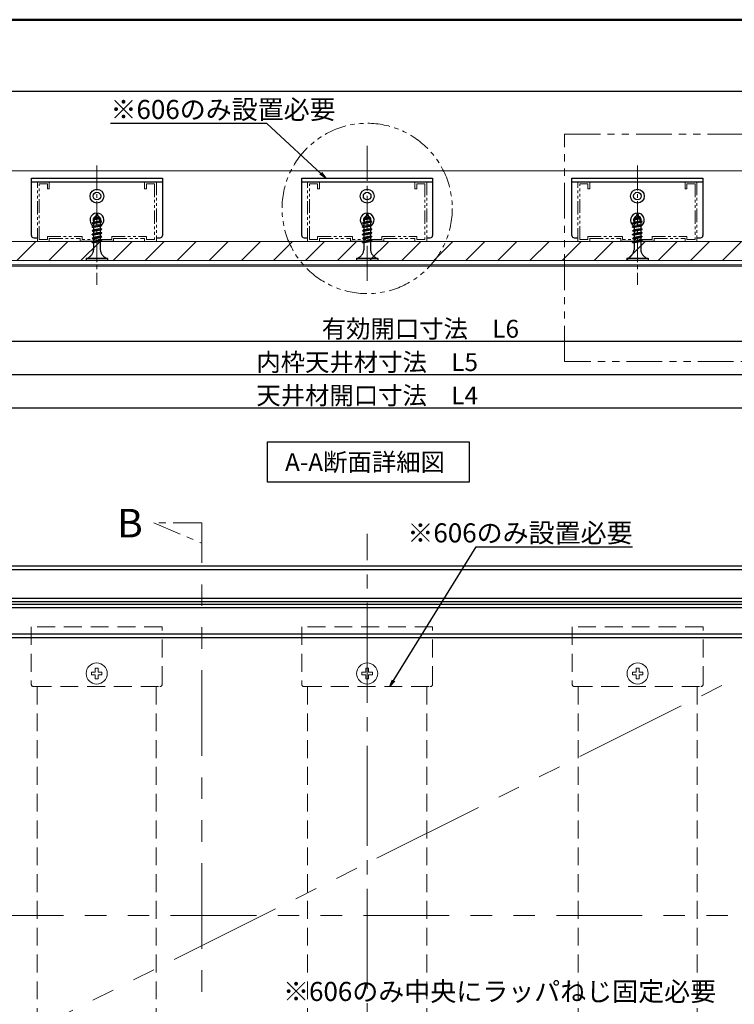
# Model space of a CAD drawing. Extents: x 5646 to 6867, y 2980 to 3811.
# Drawn here: x 6238 to 6538, y 3398 to 3811 of the extents above; entities that cross this region are included whole.
import ezdxf

# ---------------------------------------------------------------- set-up
doc = ezdxf.new("R2010")
doc.units = 0
doc.header["$LTSCALE"] = 3
for name, pattern in [('ACDINTGB', [9, 4, -1, 1, -1, 1, -1]), ('DASHED2', [0.375, 0.25, -0.125]), ('KIN-CENTER3', [10, 7, -1, 1, -1]), ('KIN-PHANTOM2', [30, 15, -3, 3, -3, 3, -3]), ('PHANTOM', [63.5, 31.75, -6.35, 6.35, -6.35, 6.35, -6.35]), ('PHANTOM2', [1.25, 0.625, -0.125, 0.125, -0.125, 0.125, -0.125])]:
    doc.linetypes.add(name, pattern=pattern)
doc.layers.get('0').update_dxf_attribs({"linetype": 'CONTINUOUS'})
doc.layers.get('DEFPOINTS').update_dxf_attribs({"linetype": 'CONTINUOUS'})
for name, color, linetype in [('1', 3, 'CONTINUOUS'), ('10ユーザー', 161, 'CONTINUOUS'), ('4', 6, 'CONTINUOUS'), ('8', 20, 'DASHED2'), ('CYA_L', 141, 'CONTINUOUS'), ('CYA_M', 4, 'CONTINUOUS'), ('moji', 70, 'CONTINUOUS'), ('Mﾊﾞｰ', 252, 'CONTINUOUS'), ('PARTS_SIN', 171, 'KIN-CENTER3'), ('RED_L', 241, 'CONTINUOUS'), ('RED_SSP', 11, 'KIN-PHANTOM2'), ('YEL_SSP', 52, 'KIN-PHANTOM2'), ('zumenwaku', 190, 'CONTINUOUS')]:
    doc.layers.add(name, color=color, linetype=linetype)
doc.layers.add('sunpou', color=7, linetype='CONTINUOUS', lineweight=18)
doc.styles.add('MSP', font='txt')
doc.styles.get("Standard").update_dxf_attribs({"font": 'simplex.shx', "width": 0.7, "bigfont": 'bigfont.shx'})
doc.dimstyles.new('一般寸法', dxfattribs={"dimscale": 3, "dimtxt": 2.5, "dimasz": 1, "dimexe": 0.5, "dimexo": 2, "dimgap": 0.5, "dimtad": 1, "dimzin": 9, "dimdsep": 46, "dimtxsty": 'Standard', "dimblk1": 'ORIGIN', "dimblk2": 'ORIGIN', "dimsah": 1, "dimcen": 1, "dimclrd": 11, "dimclre": 11, "dimclrt": 2, "dimadec": 0, "dimazin": 2, "dimtfac": 1, "dimtmove": 2, "dimatfit": 3, "dimldrblk": 'OPEN', "dimfxl": 0, "dimtolj": 1, "dimtzin": 9, "dimarcsym": 0})

# ---------------------------------------------------------------- blocks, each defined once
blk = doc.blocks.new('_ORIGIN')
at = {"color": 0, "linetype": 'ByBlock'}
blk.add_line((0, 0), (-1, 0), dxfattribs=at)
blk.add_circle((0, 0), 0.5, dxfattribs=at)
blk = doc.blocks.new('*D144')
at = {"layer": 'DEFPOINTS', "color": 0, "linetype": 'Continuous', "transparency": 16777216}
for p in [(6155.88, 3709.22), (6611.88, 3709.22), (6611.88, 3647.8)]:
    blk.add_point(p, dxfattribs=at)
at = {"layer": 'sunpou', "color": 11, "linetype": 'Continuous', "lineweight": -2, "transparency": 16777216}
for p, q in [((6155.88, 3703.22), (6155.88, 3646.3)), ((6611.88, 3703.22), (6611.88, 3646.3)), ((6158.88, 3647.8), (6608.88, 3647.8))]:
    blk.add_line(p, q, dxfattribs=at)
at = {"layer": 'sunpou', "color": 11, "linetype": 'Continuous', "lineweight": -2, "transparency": 16777216, "xscale": 3, "yscale": 3, "zscale": 3, "rotation": 180}
blk.add_blockref('_ORIGIN', (6155.88, 3647.8), dxfattribs=at)
at = {"layer": 'sunpou', "color": 11, "linetype": 'Continuous', "lineweight": -2, "transparency": 16777216, "xscale": 3, "yscale": 3, "zscale": 3}
blk.add_blockref('_ORIGIN', (6611.88, 3647.8), dxfattribs=at)
at = {"layer": 'sunpou', "color": 2, "linetype": 'Continuous', "transparency": 16777216, "insert": (6383.88, 3653.05), "char_height": 7.5, "attachment_point": 5}
blk.add_mtext('\\A1;天井材開口寸法\u3000L4', dxfattribs=at)
blk = doc.blocks.new('_OPEN')
at = {"color": 0, "linetype": 'ByBlock'}
for p, q in [((-1, 0.17), (0, 0)), ((0, 0), (-1, -0.17)), ((0, 0), (-1, 0))]:
    blk.add_line(p, q, dxfattribs=at)
blk = doc.blocks.new('*D145')
at = {"layer": 'DEFPOINTS', "color": 0, "linetype": 'Continuous', "transparency": 16777216}
for p in [(6177.38, 3709.72), (6590.38, 3709.72), (6590.38, 3661.8)]:
    blk.add_point(p, dxfattribs=at)
at = {"layer": 'sunpou', "color": 11, "linetype": 'Continuous', "lineweight": -2, "transparency": 16777216}
for p, q in [((6177.38, 3703.72), (6177.38, 3660.3)), ((6590.38, 3703.72), (6590.38, 3660.3)), ((6180.38, 3661.8), (6587.38, 3661.8))]:
    blk.add_line(p, q, dxfattribs=at)
at = {"layer": 'sunpou', "color": 11, "linetype": 'Continuous', "lineweight": -2, "transparency": 16777216, "xscale": 3, "yscale": 3, "zscale": 3, "rotation": 180}
blk.add_blockref('_ORIGIN', (6177.38, 3661.8), dxfattribs=at)
at = {"layer": 'sunpou', "color": 11, "linetype": 'Continuous', "lineweight": -2, "transparency": 16777216, "xscale": 3, "yscale": 3, "zscale": 3}
blk.add_blockref('_ORIGIN', (6590.38, 3661.8), dxfattribs=at)
at = {"layer": 'sunpou', "color": 2, "linetype": 'Continuous', "transparency": 16777216, "insert": (6383.88, 3667.05), "char_height": 7.5, "attachment_point": 5}
blk.add_mtext('\\A1;内枠天井材寸法\u3000L5', dxfattribs=at)
blk = doc.blocks.new('*D147')
at = {"layer": 'DEFPOINTS', "color": 0, "linetype": 'Continuous', "transparency": 16777216}
for p in [(6597.78, 3710.02), (6214.68, 3685.85), (6597.78, 3675.8)]:
    blk.add_point(p, dxfattribs=at)
at = {"layer": 'sunpou', "color": 11, "linetype": 'Continuous', "lineweight": -2, "transparency": 16777216}
for p, q in [((6597.78, 3704.02), (6597.78, 3674.3)), ((6214.68, 3679.85), (6214.68, 3674.3)), ((6217.68, 3675.8), (6594.78, 3675.8))]:
    blk.add_line(p, q, dxfattribs=at)
at = {"layer": 'sunpou', "color": 11, "linetype": 'Continuous', "lineweight": -2, "transparency": 16777216, "xscale": 3, "yscale": 3, "zscale": 3, "rotation": 180}
blk.add_blockref('_ORIGIN', (6214.68, 3675.8), dxfattribs=at)
at = {"layer": 'sunpou', "color": 11, "linetype": 'Continuous', "lineweight": -2, "transparency": 16777216, "xscale": 3, "yscale": 3, "zscale": 3}
blk.add_blockref('_ORIGIN', (6597.78, 3675.8), dxfattribs=at)
at = {"layer": 'sunpou', "color": 2, "linetype": 'Continuous', "transparency": 16777216, "insert": (6406.23, 3681.05), "char_height": 7.5, "attachment_point": 5}
blk.add_mtext('\\A1;有効開口寸法\u3000L6', dxfattribs=at)

msp = doc.modelspace()

# ---------------------------------------------------------------- hatches: boundary and pattern name
at = {"layer": 'Mﾊﾞｰ', "lineweight": 9}
h = msp.add_hatch(dxfattribs=at)
h.set_pattern_fill('ANSI31', color=256, scale=3, style=0)
h.set_pattern_definition([(45, (8592.782, -211.438), (-6.735192, 6.735192), [])])
h.paths.add_polyline_path([(6590.379, 3709.716), (6590.379, 3717.716), (6177.879, 3717.716), (6177.879, 3709.716)])

# ---------------------------------------------------------------- linework, layer by layer
at = {"linetype": 'PHANTOM', "lineweight": 9, "ltscale": 0.5}
msp.add_line((6600.979, 3565.374), (6166.779, 3348.274), dxfattribs=at)
at = {"layer": '1', "linetype": 'Continuous'}
msp.add_lwpolyline([(6342.082, 3633.599), (6426.668, 3633.599), (6426.668, 3616.647), (6342.082, 3616.647)], close=True, dxfattribs=at)
at = {"layer": '10ユーザー', "linetype": 'PHANTOM2', "lineweight": 13, "ltscale": 8}
msp.add_lwpolyline([(6466.823, 3762.729), (6627.792, 3762.729), (6627.792, 3667.305), (6466.823, 3667.305)], close=True, dxfattribs=at)
at = {"layer": '4', "color": 3, "linetype": 'Continuous', "lineweight": 13}
for p, q in [((6163.179, 3747.316), (6588.879, 3747.316)), ((6593.129, 3707.316), (6165.479, 3707.316)), ((6177.379, 3709.716), (6591.279, 3709.716)), ((6180.479, 3707.816), (6587.279, 3707.816))]:
    msp.add_line(p, q, dxfattribs=at)
at = {"layer": '8', "color": 8, "linetype": 'PHANTOM2', "lineweight": 9, "ltscale": 3}
for p, q in [((6250.379, 3742.716), (6245.379, 3742.716)), ((6245.379, 3717.716), (6245.379, 3742.716)), ((6249.579, 3741.916), (6246.179, 3741.916)), ((6246.179, 3718.516), (6246.179, 3741.916)), ((6249.579, 3739.716), (6249.579, 3741.916)), ((6250.379, 3739.716), (6250.379, 3742.716)), ((6290.379, 3742.716), (6290.379, 3739.716)), ((6295.379, 3742.716), (6290.379, 3742.716)), ((6291.179, 3741.916), (6291.179, 3739.716)), ((6294.579, 3741.916), (6291.179, 3741.916)), ((6294.579, 3741.916), (6294.579, 3718.516)), ((6295.379, 3742.716), (6295.379, 3717.716)), ((6363.879, 3742.716), (6358.879, 3742.716)), ((6358.879, 3717.716), (6358.879, 3742.716)), ((6363.079, 3741.916), (6359.679, 3741.916)), ((6359.679, 3718.516), (6359.679, 3741.916)), ((6363.079, 3739.716), (6363.079, 3741.916)), ((6363.879, 3739.716), (6363.879, 3742.716)), ((6403.879, 3742.716), (6403.879, 3739.716)), ((6408.879, 3742.716), (6403.879, 3742.716)), ((6404.679, 3741.916), (6404.679, 3739.716)), ((6408.079, 3741.916), (6404.679, 3741.916)), ((6408.079, 3741.916), (6408.079, 3718.516)), ((6408.879, 3742.716), (6408.879, 3717.716)), ((6477.379, 3742.716), (6472.379, 3742.716)), ((6472.379, 3717.716), (6472.379, 3742.716)), ((6476.579, 3741.916), (6473.179, 3741.916)), ((6473.179, 3718.516), (6473.179, 3741.916)), ((6476.579, 3739.716), (6476.579, 3741.916)), ((6477.379, 3739.716), (6477.379, 3742.716)), ((6517.379, 3742.716), (6517.379, 3739.716)), ((6522.379, 3742.716), (6517.379, 3742.716)), ((6518.179, 3741.916), (6518.179, 3739.716)), ((6521.579, 3741.916), (6518.179, 3741.916)), ((6521.579, 3741.916), (6521.579, 3718.516)), ((6522.379, 3742.716), (6522.379, 3717.716)), ((6250.379, 3739.716), (6249.579, 3739.716)), ((6291.179, 3739.716), (6290.379, 3739.716)), ((6363.879, 3739.716), (6363.079, 3739.716)), ((6404.679, 3739.716), (6403.879, 3739.716)), ((6477.379, 3739.716), (6476.579, 3739.716)), ((6518.179, 3739.716), (6517.379, 3739.716)), ((6249.579, 3718.516), (6249.579, 3719.716)), ((6249.579, 3719.716), (6264.179, 3719.716)), ((6264.179, 3718.516), (6264.179, 3719.716)), ((6276.579, 3719.716), (6276.579, 3718.516)), ((6276.579, 3719.716), (6291.179, 3719.716)), ((6291.179, 3719.716), (6291.179, 3718.516)), ((6363.079, 3718.516), (6363.079, 3719.716)), ((6363.079, 3719.716), (6377.679, 3719.716)), ((6377.679, 3718.516), (6377.679, 3719.716)), ((6390.079, 3719.716), (6390.079, 3718.516)), ((6390.079, 3719.716), (6404.679, 3719.716)), ((6404.679, 3719.716), (6404.679, 3718.516)), ((6476.579, 3718.516), (6476.579, 3719.716)), ((6476.579, 3719.716), (6491.179, 3719.716)), ((6491.179, 3718.516), (6491.179, 3719.716)), ((6503.579, 3719.716), (6503.579, 3718.516)), ((6503.579, 3719.716), (6518.179, 3719.716)), ((6518.179, 3719.716), (6518.179, 3718.516)), ((6250.379, 3717.716), (6245.379, 3717.716)), ((6249.579, 3718.516), (6246.179, 3718.516)), ((6250.379, 3717.716), (6250.379, 3718.916)), ((6250.379, 3718.916), (6263.379, 3718.916)), ((6263.379, 3717.716), (6263.379, 3718.916)), ((6276.579, 3718.516), (6264.179, 3718.516)), ((6277.379, 3718.916), (6277.379, 3717.716)), ((6277.379, 3718.916), (6290.379, 3718.916)), ((6290.379, 3718.916), (6290.379, 3717.716)), ((6295.379, 3717.716), (6290.379, 3717.716)), ((6294.579, 3718.516), (6291.179, 3718.516)), ((6363.879, 3717.716), (6358.879, 3717.716)), ((6363.079, 3718.516), (6359.679, 3718.516)), ((6363.879, 3717.716), (6363.879, 3718.916)), ((6363.879, 3718.916), (6376.879, 3718.916)), ((6376.879, 3717.716), (6376.879, 3718.916)), ((6390.079, 3718.516), (6377.679, 3718.516)), ((6390.879, 3718.916), (6390.879, 3717.716)), ((6390.879, 3718.916), (6403.879, 3718.916)), ((6403.879, 3718.916), (6403.879, 3717.716)), ((6408.879, 3717.716), (6403.879, 3717.716)), ((6408.079, 3718.516), (6404.679, 3718.516)), ((6477.379, 3717.716), (6472.379, 3717.716)), ((6476.579, 3718.516), (6473.179, 3718.516)), ((6477.379, 3717.716), (6477.379, 3718.916)), ((6477.379, 3718.916), (6490.379, 3718.916)), ((6490.379, 3717.716), (6490.379, 3718.916)), ((6503.579, 3718.516), (6491.179, 3718.516)), ((6504.379, 3718.916), (6504.379, 3717.716)), ((6504.379, 3718.916), (6517.379, 3718.916)), ((6517.379, 3718.916), (6517.379, 3717.716)), ((6522.379, 3717.716), (6517.379, 3717.716)), ((6521.579, 3718.516), (6518.179, 3718.516))]:
    msp.add_line(p, q, dxfattribs=at)
at = {"layer": '8', "color": 8, "linetype": 'DASHED2', "lineweight": 9, "ltscale": 10}
for p, q in [((6242.779, 3555.874), (6242.779, 3531.874)), ((6297.779, 3555.874), (6242.779, 3555.874)), ((6297.779, 3531.874), (6297.779, 3555.874)), ((6356.379, 3555.874), (6356.379, 3531.874)), ((6411.379, 3555.874), (6356.379, 3555.874)), ((6411.379, 3531.874), (6411.379, 3555.874)), ((6469.979, 3555.874), (6469.979, 3531.874)), ((6524.979, 3555.874), (6469.979, 3555.874)), ((6524.979, 3531.874), (6524.979, 3555.874)), ((6243.779, 3530.874), (6296.779, 3530.874)), ((6245.279, 3530.874), (6245.279, 3165.674)), ((6295.279, 3530.874), (6295.279, 3165.674)), ((6357.379, 3530.874), (6410.379, 3530.874)), ((6358.879, 3530.874), (6358.879, 3165.674)), ((6408.879, 3530.874), (6408.879, 3165.674)), ((6470.979, 3530.874), (6523.979, 3530.874)), ((6472.479, 3530.874), (6472.479, 3165.674)), ((6522.479, 3530.874), (6522.479, 3165.674))]:
    msp.add_line(p, q, dxfattribs=at)
for centre, start, end in [((6243.779, 3531.874), 180, 270), ((6296.779, 3531.874), 270, 0), ((6357.379, 3531.874), 180, 270), ((6410.379, 3531.874), 270, 0), ((6470.979, 3531.874), 180, 270), ((6523.979, 3531.874), 270, 0)]:
    msp.add_arc(centre, 1, start, end, dxfattribs=at)
at = {"layer": 'CYA_L', "color": 4}
for centre, radius in [((6270.379, 3736.716), 2.9), ((6270.379, 3736.716), 1.6), ((6383.879, 3736.716), 2.9), ((6383.879, 3736.716), 1.6), ((6497.379, 3736.716), 2.9), ((6497.379, 3736.716), 1.6)]:
    msp.add_circle(centre, radius, dxfattribs=at)
for centre, radius, start, end in [((6270.379, 3726.716), 2.9, 90.72077, 238.64131), ((6270.379, 3726.716), 1.6, 109.88792, 165.26497), ((6270.379, 3726.716), 2.9, 313.0335, 89.27923), ((6270.379, 3726.716), 1.6, 38.33159, 70.1121), ((6383.879, 3726.716), 2.9, 90.72077, 238.64131), ((6383.879, 3726.716), 1.6, 109.88792, 165.26497), ((6383.879, 3726.716), 2.9, 313.0335, 89.27923), ((6383.879, 3726.716), 1.6, 38.33159, 70.1121), ((6497.379, 3726.716), 2.9, 90.72077, 238.64131), ((6497.379, 3726.716), 1.6, 109.88792, 165.26497), ((6497.379, 3726.716), 2.9, 313.0335, 89.27923), ((6497.379, 3726.716), 1.6, 38.33159, 70.1121), ((6270.379, 3726.716), 1.6, 169.89449, 209.17559), ((6270.379, 3726.716), 1.6, 346.39517, 31.66801), ((6383.879, 3726.716), 1.6, 169.89449, 209.17559), ((6383.879, 3726.716), 1.6, 346.39517, 31.66801), ((6497.379, 3726.716), 1.6, 169.89449, 209.17559), ((6497.379, 3726.716), 1.6, 346.39517, 31.66801)]:
    msp.add_arc(centre, radius, start, end, dxfattribs=at)
at = {"layer": 'CYA_M'}
for p, q in [((6242.879, 3720.216), (6242.879, 3744.216)), ((6242.879, 3744.216), (6297.879, 3744.216)), ((6297.879, 3744.216, 0), (6297.879, 3720.216, 0)), ((6356.379, 3720.216), (6356.379, 3744.216)), ((6356.379, 3744.216), (6411.379, 3744.216)), ((6411.379, 3744.216, 0), (6411.379, 3720.216, 0)), ((6469.879, 3720.216), (6469.879, 3744.216)), ((6469.879, 3744.216), (6524.879, 3744.216)), ((6524.879, 3744.216, 0), (6524.879, 3720.216, 0)), ((6242.879, 3742.716), (6297.879, 3742.716)), ((6356.379, 3742.716), (6411.379, 3742.716)), ((6469.879, 3742.716), (6524.879, 3742.716)), ((6243.879, 3719.216), (6245.379, 3719.216)), ((6295.379, 3719.216), (6296.879, 3719.216)), ((6357.379, 3719.216), (6358.879, 3719.216)), ((6408.879, 3719.216), (6410.379, 3719.216)), ((6470.879, 3719.216), (6472.379, 3719.216)), ((6522.379, 3719.216), (6523.879, 3719.216))]:
    msp.add_line(p, q, dxfattribs=at)
at = {"layer": 'CYA_M', "ltscale": 0.5}
for p, q in [((6616.979, 3581.374), (6150.779, 3581.374)), ((6615.479, 3579.874), (6152.279, 3579.874)), ((6603.479, 3567.874), (6164.279, 3567.874)), ((6601.979, 3566.374), (6165.779, 3566.374)), ((6600.979, 3565.374), (6166.779, 3565.374)), ((6599.479, 3563.874), (6168.279, 3563.874)), ((6588.479, 3552.874), (6179.279, 3552.874)), ((6586.979, 3551.374), (6180.779, 3551.374))]:
    msp.add_line(p, q, dxfattribs=at)
at = {"layer": 'CYA_M'}
for centre, start, end in [((6243.879, 3720.216), 180, 270), ((6296.879, 3720.216, 0), 270, 0), ((6357.379, 3720.216), 180, 270), ((6410.379, 3720.216, 0), 270, 0), ((6470.879, 3720.216), 180, 270), ((6523.879, 3720.216, 0), 270, 0)]:
    msp.add_arc(centre, 1, start, end, dxfattribs=at)
at = {"layer": 'Mﾊﾞｰ', "lineweight": 9}
msp.add_line((6177.379, 3717.716), (6556.679, 3717.716), dxfattribs=at)
at = {"layer": 'PARTS_SIN', "color": 5, "lineweight": 9, "ltscale": 0.7}
msp.add_line((6383.879, 3757.816), (6383.879, 3699.716), dxfattribs=at)
at = {"layer": 'PARTS_SIN', "color": 5, "lineweight": 9, "ltscale": 0.5}
for p, q in [((6270.379, 3749.54), (6270.379, 3699.555)), ((6497.379, 3749.54), (6497.379, 3699.555))]:
    msp.add_line(p, q, dxfattribs=at)
at = {"layer": 'PARTS_SIN', "lineweight": 13, "ltscale": 2}
msp.add_line((6383.879, 3103.975), (6383.879, 3595.044), dxfattribs=at)
at = {"layer": 'RED_L', "lineweight": 9}
for p, q in [((6270.869, 3538.586), (6269.689, 3538.586)), ((6269.689, 3538.586), (6269.689, 3536.964)), ((6270.869, 3536.964), (6270.869, 3538.586)), ((6384.469, 3538.586), (6383.289, 3538.586)), ((6383.289, 3538.586), (6383.289, 3536.964)), ((6384.469, 3536.964), (6384.469, 3538.586)), ((6498.069, 3538.586), (6496.889, 3538.586)), ((6496.889, 3538.586), (6496.889, 3536.964)), ((6498.069, 3536.964), (6498.069, 3538.586)), ((6269.689, 3536.964), (6268.066, 3536.964)), ((6268.066, 3536.964), (6268.066, 3535.784)), ((6268.066, 3535.784), (6269.689, 3535.784)), ((6269.689, 3535.784), (6269.689, 3534.161)), ((6269.689, 3534.161), (6270.869, 3534.161)), ((6272.491, 3536.964), (6270.869, 3536.964)), ((6270.869, 3534.161), (6270.869, 3535.784)), ((6270.869, 3535.784), (6272.491, 3535.784)), ((6272.491, 3535.784), (6272.491, 3536.964)), ((6383.289, 3536.964), (6381.666, 3536.964)), ((6381.666, 3536.964), (6381.666, 3535.784)), ((6381.666, 3535.784), (6383.289, 3535.784)), ((6383.289, 3535.784), (6383.289, 3534.161)), ((6383.289, 3534.161), (6384.469, 3534.161)), ((6386.091, 3536.964), (6384.469, 3536.964)), ((6384.469, 3534.161), (6384.469, 3535.784)), ((6384.469, 3535.784), (6386.091, 3535.784)), ((6386.091, 3535.784), (6386.091, 3536.964)), ((6496.889, 3536.964), (6495.266, 3536.964)), ((6495.266, 3536.964), (6495.266, 3535.784)), ((6495.266, 3535.784), (6496.889, 3535.784)), ((6496.889, 3535.784), (6496.889, 3534.161)), ((6496.889, 3534.161), (6498.069, 3534.161)), ((6499.691, 3536.964), (6498.069, 3536.964)), ((6498.069, 3534.161), (6498.069, 3535.784)), ((6498.069, 3535.784), (6499.691, 3535.784)), ((6499.691, 3535.784), (6499.691, 3536.964))]:
    msp.add_line(p, q, dxfattribs=at)
for centre in [(6270.279, 3536.374), (6383.879, 3536.374), (6497.479, 3536.374)]:
    msp.add_circle(centre, 4.425, dxfattribs=at)
at = {"layer": 'RED_SSP', "ltscale": 0.2}
for p, q in [((6268.78, 3727.078), (6271.745, 3727.671)), ((6269.374, 3727.6), (6271.115, 3727.884)), ((6270.379, 3729.716), (6269.624, 3727.641)), ((6270.379, 3729.716), (6271.05, 3727.874)), ((6271.115, 3727.884), (6271.745, 3727.671)), ((6271.788, 3727.598), (6271.745, 3727.671)), ((6382.28, 3727.078), (6385.245, 3727.671)), ((6382.874, 3727.6), (6384.615, 3727.884)), ((6383.879, 3729.716), (6383.124, 3727.641)), ((6383.879, 3729.716), (6384.55, 3727.874)), ((6384.615, 3727.884), (6385.245, 3727.671)), ((6385.288, 3727.598), (6385.245, 3727.671)), ((6495.78, 3727.078), (6498.745, 3727.671)), ((6496.374, 3727.6), (6498.115, 3727.884)), ((6497.379, 3729.716), (6496.624, 3727.641)), ((6497.379, 3729.716), (6498.05, 3727.874)), ((6498.115, 3727.884), (6498.745, 3727.671)), ((6498.788, 3727.598), (6498.745, 3727.671)), ((6268.363, 3725.395), (6272.363, 3726.195)), ((6268.363, 3725.395), (6268.979, 3725.936)), ((6268.379, 3725.316), (6268.363, 3725.395)), ((6268.363, 3723.795), (6272.363, 3724.595)), ((6268.363, 3723.795), (6268.979, 3724.336)), ((6268.379, 3723.716), (6268.363, 3723.795)), ((6268.379, 3725.316), (6272.379, 3726.116)), ((6268.379, 3725.316), (6268.979, 3725.113)), ((6268.379, 3723.716), (6272.379, 3724.516)), ((6268.379, 3723.716), (6268.979, 3723.513)), ((6268.78, 3727.078), (6269.374, 3727.6)), ((6268.796, 3727), (6268.78, 3727.078)), ((6268.796, 3727), (6271.788, 3727.598)), ((6268.796, 3727), (6269.421, 3726.788)), ((6268.979, 3725.936), (6271.779, 3726.392)), ((6271.779, 3725.589), (6268.979, 3725.113)), ((6268.979, 3725.113), (6268.979, 3724.676)), ((6271.067, 3724.676), (6268.979, 3724.336)), ((6268.979, 3724.676), (6268.979, 3724.336)), ((6271.779, 3723.989), (6268.979, 3723.513)), ((6268.979, 3723.513), (6268.979, 3722.736)), ((6269.325, 3726.821), (6269.004, 3725.94)), ((6271.213, 3727.093), (6269.421, 3726.788)), ((6271.067, 3724.676), (6271.779, 3724.792)), ((6271.213, 3727.093), (6271.788, 3727.598)), ((6271.305, 3727.173), (6271.599, 3726.363)), ((6271.779, 3726.392), (6272.363, 3726.195)), ((6271.779, 3725.589), (6272.379, 3726.116)), ((6271.779, 3725.589), (6271.779, 3724.792)), ((6272.122, 3724.676), (6271.779, 3724.792)), ((6271.779, 3723.989), (6272.379, 3724.516)), ((6271.779, 3723.989), (6271.779, 3723.192)), ((6272.122, 3724.676), (6272.363, 3724.595)), ((6272.379, 3726.116), (6272.363, 3726.195)), ((6272.379, 3724.516), (6272.363, 3724.595)), ((6381.863, 3725.395), (6385.863, 3726.195)), ((6381.863, 3725.395), (6382.479, 3725.936)), ((6381.879, 3725.316), (6381.863, 3725.395)), ((6381.863, 3723.795), (6385.863, 3724.595)), ((6381.863, 3723.795), (6382.479, 3724.336)), ((6381.879, 3723.716), (6381.863, 3723.795)), ((6381.879, 3725.316), (6385.879, 3726.116)), ((6381.879, 3725.316), (6382.479, 3725.113)), ((6381.879, 3723.716), (6385.879, 3724.516)), ((6381.879, 3723.716), (6382.479, 3723.513)), ((6382.28, 3727.078), (6382.874, 3727.6)), ((6382.296, 3727), (6382.28, 3727.078)), ((6382.296, 3727), (6385.288, 3727.598)), ((6382.296, 3727), (6382.921, 3726.788)), ((6382.479, 3725.936), (6385.279, 3726.392)), ((6385.279, 3725.589), (6382.479, 3725.113)), ((6382.479, 3725.113), (6382.479, 3724.676)), ((6384.567, 3724.676), (6382.479, 3724.336)), ((6382.479, 3724.676), (6382.479, 3724.336)), ((6385.279, 3723.989), (6382.479, 3723.513)), ((6382.479, 3723.513), (6382.479, 3722.736)), ((6382.825, 3726.821), (6382.504, 3725.94)), ((6384.713, 3727.093), (6382.921, 3726.788)), ((6384.567, 3724.676), (6385.279, 3724.792)), ((6384.713, 3727.093), (6385.288, 3727.598)), ((6384.805, 3727.173), (6385.099, 3726.363)), ((6385.279, 3726.392), (6385.863, 3726.195)), ((6385.279, 3725.589), (6385.879, 3726.116)), ((6385.279, 3725.589), (6385.279, 3724.792)), ((6385.622, 3724.676), (6385.279, 3724.792)), ((6385.279, 3723.989), (6385.879, 3724.516)), ((6385.279, 3723.989), (6385.279, 3723.192)), ((6385.622, 3724.676), (6385.863, 3724.595)), ((6385.879, 3726.116), (6385.863, 3726.195)), ((6385.879, 3724.516), (6385.863, 3724.595)), ((6495.363, 3725.395), (6499.363, 3726.195)), ((6495.363, 3725.395), (6495.979, 3725.936)), ((6495.379, 3725.316), (6495.363, 3725.395)), ((6495.363, 3723.795), (6499.363, 3724.595)), ((6495.363, 3723.795), (6495.979, 3724.336)), ((6495.379, 3723.716), (6495.363, 3723.795)), ((6495.379, 3725.316), (6499.379, 3726.116)), ((6495.379, 3725.316), (6495.979, 3725.113)), ((6495.379, 3723.716), (6499.379, 3724.516)), ((6495.379, 3723.716), (6495.979, 3723.513)), ((6495.78, 3727.078), (6496.374, 3727.6)), ((6495.796, 3727), (6495.78, 3727.078)), ((6495.796, 3727), (6498.788, 3727.598)), ((6495.796, 3727), (6496.421, 3726.788)), ((6495.979, 3725.936), (6498.779, 3726.392)), ((6498.779, 3725.589), (6495.979, 3725.113)), ((6495.979, 3725.113), (6495.979, 3724.676)), ((6498.067, 3724.676), (6495.979, 3724.336)), ((6495.979, 3724.676), (6495.979, 3724.336)), ((6498.779, 3723.989), (6495.979, 3723.513)), ((6495.979, 3723.513), (6495.979, 3722.736)), ((6496.325, 3726.821), (6496.004, 3725.94)), ((6498.213, 3727.093), (6496.421, 3726.788)), ((6498.067, 3724.676), (6498.779, 3724.792)), ((6498.213, 3727.093), (6498.788, 3727.598)), ((6498.305, 3727.173), (6498.599, 3726.363)), ((6498.779, 3726.392), (6499.363, 3726.195)), ((6498.779, 3725.589), (6499.379, 3726.116)), ((6498.779, 3725.589), (6498.779, 3724.792)), ((6499.122, 3724.676), (6498.779, 3724.792)), ((6498.779, 3723.989), (6499.379, 3724.516)), ((6498.779, 3723.989), (6498.779, 3723.192)), ((6499.122, 3724.676), (6499.363, 3724.595)), ((6499.379, 3726.116), (6499.363, 3726.195)), ((6499.379, 3724.516), (6499.363, 3724.595)), ((6268.363, 3722.195), (6272.363, 3722.995)), ((6268.363, 3722.195), (6268.979, 3722.736)), ((6268.379, 3722.116), (6268.363, 3722.195)), ((6268.363, 3720.595), (6272.363, 3721.395)), ((6268.363, 3720.595), (6268.979, 3721.136)), ((6268.379, 3720.516), (6268.363, 3720.595)), ((6268.363, 3718.995), (6272.363, 3719.795)), ((6268.363, 3718.995), (6268.979, 3719.536)), ((6268.379, 3722.116), (6272.379, 3722.916)), ((6268.379, 3722.116), (6268.979, 3721.913)), ((6268.379, 3720.516), (6272.379, 3721.316)), ((6268.379, 3720.516), (6268.979, 3720.313)), ((6268.379, 3718.916), (6272.379, 3719.716)), ((6268.979, 3722.736), (6271.779, 3723.192)), ((6271.779, 3722.389), (6268.979, 3721.913)), ((6268.979, 3721.913), (6268.979, 3721.136)), ((6268.979, 3721.136), (6271.779, 3721.592)), ((6271.779, 3720.789), (6268.979, 3720.313)), ((6268.979, 3720.313), (6268.979, 3719.536)), ((6268.979, 3719.536), (6271.779, 3719.992)), ((6271.779, 3723.192), (6272.363, 3722.995)), ((6271.779, 3722.389), (6272.379, 3722.916)), ((6271.779, 3722.389), (6271.779, 3721.592)), ((6271.779, 3721.592), (6272.363, 3721.395)), ((6271.779, 3720.789), (6272.379, 3721.316)), ((6271.779, 3720.789), (6271.779, 3719.992)), ((6271.779, 3719.992), (6272.363, 3719.795)), ((6271.779, 3719.189), (6272.379, 3719.716)), ((6272.379, 3722.916), (6272.363, 3722.995)), ((6272.379, 3721.316), (6272.363, 3721.395)), ((6272.379, 3719.716), (6272.363, 3719.795)), ((6381.863, 3722.195), (6385.863, 3722.995)), ((6381.863, 3722.195), (6382.479, 3722.736)), ((6381.879, 3722.116), (6381.863, 3722.195)), ((6381.863, 3720.595), (6385.863, 3721.395)), ((6381.863, 3720.595), (6382.479, 3721.136)), ((6381.879, 3720.516), (6381.863, 3720.595)), ((6381.863, 3718.995), (6385.863, 3719.795)), ((6381.863, 3718.995), (6382.479, 3719.536)), ((6381.879, 3722.116), (6385.879, 3722.916)), ((6381.879, 3722.116), (6382.479, 3721.913)), ((6381.879, 3720.516), (6385.879, 3721.316)), ((6381.879, 3720.516), (6382.479, 3720.313)), ((6381.879, 3718.916), (6385.879, 3719.716)), ((6382.479, 3722.736), (6385.279, 3723.192)), ((6385.279, 3722.389), (6382.479, 3721.913)), ((6382.479, 3721.913), (6382.479, 3721.136)), ((6382.479, 3721.136), (6385.279, 3721.592)), ((6385.279, 3720.789), (6382.479, 3720.313)), ((6382.479, 3720.313), (6382.479, 3719.536)), ((6382.479, 3719.536), (6385.279, 3719.992)), ((6385.279, 3723.192), (6385.863, 3722.995)), ((6385.279, 3722.389), (6385.879, 3722.916)), ((6385.279, 3722.389), (6385.279, 3721.592)), ((6385.279, 3721.592), (6385.863, 3721.395)), ((6385.279, 3720.789), (6385.879, 3721.316)), ((6385.279, 3720.789), (6385.279, 3719.992)), ((6385.279, 3719.992), (6385.863, 3719.795)), ((6385.279, 3719.189), (6385.879, 3719.716)), ((6385.879, 3722.916), (6385.863, 3722.995)), ((6385.879, 3721.316), (6385.863, 3721.395)), ((6385.879, 3719.716), (6385.863, 3719.795)), ((6495.363, 3722.195), (6499.363, 3722.995)), ((6495.363, 3722.195), (6495.979, 3722.736)), ((6495.379, 3722.116), (6495.363, 3722.195)), ((6495.363, 3720.595), (6499.363, 3721.395)), ((6495.363, 3720.595), (6495.979, 3721.136)), ((6495.379, 3720.516), (6495.363, 3720.595)), ((6495.363, 3718.995), (6499.363, 3719.795)), ((6495.363, 3718.995), (6495.979, 3719.536)), ((6495.379, 3722.116), (6499.379, 3722.916)), ((6495.379, 3722.116), (6495.979, 3721.913)), ((6495.379, 3720.516), (6499.379, 3721.316)), ((6495.379, 3720.516), (6495.979, 3720.313)), ((6495.379, 3718.916), (6499.379, 3719.716)), ((6495.979, 3722.736), (6498.779, 3723.192)), ((6498.779, 3722.389), (6495.979, 3721.913)), ((6495.979, 3721.913), (6495.979, 3721.136)), ((6495.979, 3721.136), (6498.779, 3721.592)), ((6498.779, 3720.789), (6495.979, 3720.313)), ((6495.979, 3720.313), (6495.979, 3719.536)), ((6495.979, 3719.536), (6498.779, 3719.992)), ((6498.779, 3723.192), (6499.363, 3722.995)), ((6498.779, 3722.389), (6499.379, 3722.916)), ((6498.779, 3722.389), (6498.779, 3721.592)), ((6498.779, 3721.592), (6499.363, 3721.395)), ((6498.779, 3720.789), (6499.379, 3721.316)), ((6498.779, 3720.789), (6498.779, 3719.992)), ((6498.779, 3719.992), (6499.363, 3719.795)), ((6498.779, 3719.189), (6499.379, 3719.716)), ((6499.379, 3722.916), (6499.363, 3722.995)), ((6499.379, 3721.316), (6499.363, 3721.395)), ((6499.379, 3719.716), (6499.363, 3719.795)), ((6268.379, 3718.916), (6268.363, 3718.995)), ((6268.363, 3717.395), (6272.363, 3718.195)), ((6268.363, 3717.395), (6268.979, 3717.936)), ((6268.379, 3717.316), (6268.363, 3717.395)), ((6268.379, 3718.916), (6268.979, 3718.713)), ((6268.379, 3717.316), (6272.379, 3718.116)), ((6268.379, 3717.316), (6268.979, 3717.113)), ((6271.779, 3719.189), (6268.979, 3718.713)), ((6268.979, 3718.713), (6268.979, 3717.936)), ((6268.979, 3717.936), (6271.779, 3718.392)), ((6271.779, 3717.589), (6268.979, 3717.113)), ((6268.979, 3717.113), (6268.979, 3714.216)), ((6271.779, 3719.189), (6271.779, 3718.392)), ((6271.779, 3718.392), (6272.363, 3718.195)), ((6271.779, 3717.589), (6272.379, 3718.116)), ((6271.779, 3717.589), (6271.779, 3714.216)), ((6272.379, 3718.116), (6272.363, 3718.195)), ((6381.879, 3718.916), (6381.863, 3718.995)), ((6381.863, 3717.395), (6385.863, 3718.195)), ((6381.863, 3717.395), (6382.479, 3717.936)), ((6381.879, 3717.316), (6381.863, 3717.395)), ((6381.879, 3718.916), (6382.479, 3718.713)), ((6381.879, 3717.316), (6385.879, 3718.116)), ((6381.879, 3717.316), (6382.479, 3717.113)), ((6385.279, 3719.189), (6382.479, 3718.713)), ((6382.479, 3718.713), (6382.479, 3717.936)), ((6382.479, 3717.936), (6385.279, 3718.392)), ((6385.279, 3717.589), (6382.479, 3717.113)), ((6382.479, 3717.113), (6382.479, 3714.216)), ((6385.279, 3719.189), (6385.279, 3718.392)), ((6385.279, 3718.392), (6385.863, 3718.195)), ((6385.279, 3717.589), (6385.879, 3718.116)), ((6385.279, 3717.589), (6385.279, 3714.216)), ((6385.879, 3718.116), (6385.863, 3718.195)), ((6495.379, 3718.916), (6495.363, 3718.995)), ((6495.363, 3717.395), (6499.363, 3718.195)), ((6495.363, 3717.395), (6495.979, 3717.936)), ((6495.379, 3717.316), (6495.363, 3717.395)), ((6495.379, 3718.916), (6495.979, 3718.713)), ((6495.379, 3717.316), (6499.379, 3718.116)), ((6495.379, 3717.316), (6495.979, 3717.113)), ((6498.779, 3719.189), (6495.979, 3718.713)), ((6495.979, 3718.713), (6495.979, 3717.936)), ((6495.979, 3717.936), (6498.779, 3718.392)), ((6498.779, 3717.589), (6495.979, 3717.113)), ((6495.979, 3717.113), (6495.979, 3714.216)), ((6498.779, 3719.189), (6498.779, 3718.392)), ((6498.779, 3718.392), (6499.363, 3718.195)), ((6498.779, 3717.589), (6499.379, 3718.116)), ((6498.779, 3717.589), (6498.779, 3714.216)), ((6499.379, 3718.116), (6499.363, 3718.195)), ((6274.879, 3710.516), (6265.879, 3710.516)), ((6265.879, 3710.516), (6265.879, 3709.716)), ((6274.879, 3709.716), (6265.879, 3709.716)), ((6273.979, 3709.716), (6266.779, 3709.716)), ((6274.879, 3710.516), (6274.879, 3709.716)), ((6388.379, 3710.516), (6379.379, 3710.516)), ((6379.379, 3710.516), (6379.379, 3709.716)), ((6388.379, 3709.716), (6379.379, 3709.716)), ((6387.479, 3709.716), (6380.279, 3709.716)), ((6388.379, 3710.516), (6388.379, 3709.716)), ((6501.879, 3710.516), (6492.879, 3710.516)), ((6492.879, 3710.516), (6492.879, 3709.716)), ((6501.879, 3709.716), (6492.879, 3709.716)), ((6500.979, 3709.716), (6493.779, 3709.716)), ((6501.879, 3710.516), (6501.879, 3709.716))]:
    msp.add_line(p, q, dxfattribs=at)
for centre, start, end in [((6264.771, 3714.593), 285.20145, 354.88345), ((6275.987, 3714.593), 185.11655, 254.79855), ((6378.271, 3714.593), 285.20145, 354.88345), ((6389.487, 3714.593), 185.11655, 254.79855), ((6491.771, 3714.593), 285.20145, 354.88345), ((6502.987, 3714.593), 185.11655, 254.79855)]:
    msp.add_arc(centre, 4.225, start, end, dxfattribs=at)
at = {"layer": 'sunpou', "color": 2, "linetype": 'ACDINTGB'}
for p, q in [((6314.378, 3599.538), (6294.279, 3599.538)), ((6294.279, 3599.538), (6314.378, 3591.057))]:
    msp.add_line(p, q, dxfattribs=at)
at = {"layer": 'sunpou', "color": 2, "linetype": 'ACDINTGB', "ltscale": 3}
for p, q in [((6314.378, 3096.773), (6314.378, 3599.538)), ((6139.344, 3434.845), (6631.319, 3434.845))]:
    msp.add_line(p, q, dxfattribs=at)
at = {"layer": 'sunpou', "color": 1, "linetype": 'PHANTOM2', "lineweight": 13, "ltscale": 5}
msp.add_circle((6383.879, 3731.55), 35.741, dxfattribs=at)
at = {"layer": 'YEL_SSP', "ltscale": 0.5}
for p, q in [((6277.379, 3717.716), (6263.379, 3717.716)), ((6390.879, 3717.716), (6376.879, 3717.716)), ((6504.379, 3717.716), (6490.379, 3717.716))]:
    msp.add_line(p, q, dxfattribs=at)
at = {"layer": 'zumenwaku', "linetype": 'Continuous'}
msp.add_line((5668.087, 3780.774), (6654.487, 3780.774), dxfattribs=at)
at = {"layer": 'zumenwaku', "linetype": 'Continuous', "lineweight": 50}
msp.add_lwpolyline([(5667.487, 2979.774), (6867.487, 2979.774), (6867.487, 3810.774), (5667.487, 3810.774)], close=True, dxfattribs=at)

# ---------------------------------------------------------------- texts
at = {"layer": 'moji', "linetype": 'Continuous', "style": 'MSP'}
for s, height, p in [('A-A断面詳細図', 7.5, (6349.376, 3621.331)), ('B', 12, (6278.875, 3593.466))]:
    msp.add_text(s, height=height, dxfattribs=at).set_placement(p)
at = {"layer": 'sunpou', "color": 2, "linetype": 'Continuous', "ltscale": 0.34, "char_height": 8}
for s, insert, attachment_point in [('※606のみ設置必要', (6276.071, 3777.095), 1), ('※606のみ設置必要', (6495.342, 3599.374), 3), ('※606のみ中央にラッパねじ固定必要', (6530.434, 3406.903), 3)]:
    msp.add_mtext(s, dxfattribs=dict(at, insert=insert, attachment_point=attachment_point))

# ---------------------------------------------------------------- dimensions: what is measured, and where the dimension line sits
at = {"layer": 'sunpou', "linetype": 'Continuous'}
dim = msp.add_linear_dim(base=(6611.879, 3647.797), p1=(6155.879, 3709.216), p2=(6611.879, 3709.216), text='天井材開口寸法\u3000L4', dimstyle='一般寸法', override={"dimtmove": 0, "dimarcsym": 1}, dxfattribs=at)
dim.commit()
dim.dimension.update_dxf_attribs({"geometry": '*D144', "text_midpoint": (6383.879, 3653.047)})
for base, p1, p2, text, picture, middle in [((6590.379, 3661.797), (6177.379, 3709.716), (6590.379, 3709.716), '内枠天井材寸法\u3000L5', '*D145', (6383.879, 3661.797)), ((6597.779, 3675.797), (6214.679, 3685.85), (6597.779, 3710.016), '有効開口寸法\u3000L6', '*D147', (6406.229, 3675.797))]:
    dim = msp.add_linear_dim(base=base, p1=p1, p2=p2, text=text, dimstyle='一般寸法', override={"dimtmove": 0, "dimarcsym": 1}, dxfattribs=at)
    dim.commit()
    dim.dimension.update_dxf_attribs({"geometry": picture, "text_midpoint": middle, "dimtype": 160})

# ---------------------------------------------------------------- leaders
at = {"layer": 'sunpou', "linetype": 'Continuous', "ltscale": 0.34, "annotation_type": 0, "has_hookline": 1, "text_width": 61.173}
for points, hookline_direction in [([(6366.52, 3744.216), (6341.745, 3767.236), (6338.745, 3767.236)], 1), ([(6393.43, 3530.874), (6429.669, 3589.515), (6432.669, 3589.515)], 0)]:
    msp.add_leader(points, dimstyle='一般寸法', dxfattribs=dict(at, hookline_direction=hookline_direction))

doc.saveas('drawing.dxf')
